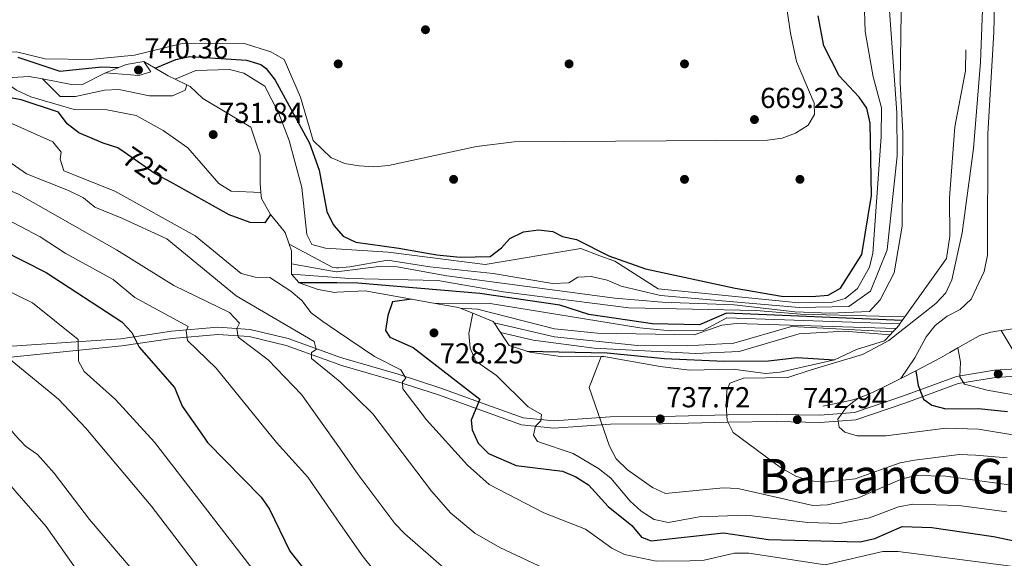
# Model space of a CAD drawing. Extents: x 607591 to 614492, y 724850 to 729593.
# Drawn here: x 610950 to 611291, y 725929 to 726115 of the extents above; entities that cross this region are included whole.
import ezdxf
from ezdxf.enums import TextEntityAlignment as Align

# ---------------------------------------------------------------- set-up
doc = ezdxf.new("R2010")
doc.units = 0
doc.header["$MEASUREMENT"] = 0
for name, pattern in [('DGN Style 3', [109.19866999999999, 77.99905, -31.19962]), ('DGN Style 5', [54.599334999999996, 23.399715, -31.19962]), ('DGN Style 7', [155.9981, 70.199145, -31.19962, 23.399715, -31.19962])]:
    doc.linetypes.add(name, pattern=pattern)
for name, color, linetype in [('Nivel 17', 7, 'Continuous'), ('Nivel 21', 7, 'Continuous'), ('Nivel 22', 7, 'Continuous'), ('Nivel 4', 7, 'Continuous'), ('Nivel 41', 7, 'Continuous'), ('Nivel 45', 7, 'Continuous'), ('Nivel 5', 7, 'Continuous'), ('Nivel 57', 7, 'Continuous'), ('Nivel 6', 7, 'Continuous'), ('Nivel 7', 7, 'Continuous')]:
    doc.layers.add(name, color=color, linetype=linetype)
doc.styles.add('Style-arial', font='arial.shx', dxfattribs={"bigfont": 'arialbig.shx'})
doc.styles.add('Style-ariali', font='ariali.shx', dxfattribs={"bigfont": 'arialibig.shx'})
doc.styles.add('Style-times', font='times.shx', dxfattribs={"bigfont": 'timesbig.shx'})

# ---------------------------------------------------------------- blocks, each defined once
blk = doc.blocks.new('5PATER')
at = {"layer": 'Nivel 7', "linetype": 'Continuous', "lineweight": 0}
h = blk.add_hatch(color=53, dxfattribs=at)
edge = h.paths.add_edge_path()
edge.add_ellipse((0, 0), major_axis=(-1.095731442945027, -1.110710700472634), ratio=0.9994222409660316, start_angle=0, end_angle=360)
blk = doc.blocks.new('5PERFI')
at = {"layer": 'Nivel 17', "linetype": 'Continuous', "lineweight": 0}
h = blk.add_hatch(color=7, dxfattribs=at)
edge = h.paths.add_edge_path()
edge.add_arc((0, 0), 1.55999999938624, 315.0000000018422, 675.0000000018422)

msp = doc.modelspace()

# ---------------------------------------------------------------- linework, layer by layer
at = {"layer": 'Nivel 21', "color": 7, "linetype": 'Continuous', "lineweight": 0}
for points in [[(611059.9099999999, 725998.6159999999, 714.7280000000001), (611042.7280000001, 726004.8030000001, 712.051), (611029.479, 726007.996, 709.114), (611018.26, 726008.7309999999, 706.83), (611002.2339999999, 726007.362, 702.263), (610984.679, 726004.7609999999, 698.021), (610945.185, 726002.075, 689.589), (610881.663, 726001.044, 676.42), (610866.709, 725999.0989999999, 673.992), (610852.0050000001, 725996.889, 669.952)], [(611302.8929999999, 725994.8160000001, 759.033), (611287.435, 725993.871, 756.749), (611274.2239999999, 725991.692, 754.465), (611255.8289999999, 725984.976, 749.245), (611238.913, 725979.1780000001, 745.6560000000001), (611226.9029999999, 725978.274, 743.046), (611211.8530000001, 725978.5549999999, 741.414), (611195.104, 725978.412, 739.457), (611172.27, 725977.811, 735.868), (611154.298, 725977.659, 733.5840000000001), (611134.8030000001, 725976.2749999999, 730.321), (611124.0419999999, 725977.378, 728.364), (611113.142, 725981.311, 725.428), (611095.53, 725987.6950000001, 721.5120000000001), (611080.7690000001, 725992.477, 718.25), (611061.5719999999, 725998.0179999999, 714.987), (611059.9099999999, 725998.6159999999, 714.7280000000001)]]:
    msp.add_polyline3d(points, dxfattribs=at)
at = {"layer": 'Nivel 21', "color": 7, "linetype": 'DGN Style 3', "lineweight": 0}
for points in [[(611059.953, 725995.9439999999, 714.855), (611042.0090000001, 726002.4040000001, 712.051), (611029.102, 726005.5150000001, 709.114), (611018.2849999999, 726006.2239999999, 706.83), (611002.523, 726004.8770000001, 702.263), (610985.0460000001, 726002.288, 698.021), (610945.405, 725998.3090000001, 689.589), (610881.9380000001, 725997.2779999999, 676.42), (610867.233, 725995.3659999999, 673.992), (610853.3929999999, 725993.2860000001, 670.181)], [(611303.2380000001, 725992.3330000001, 759.033), (611287.716, 725991.3840000001, 756.749), (611274.861, 725989.263, 754.465), (611256.6640000001, 725982.619, 749.245), (611239.4199999999, 725976.709, 745.6560000000001), (611226.9739999999, 725975.773, 743.046), (611211.8400000001, 725976.054, 741.414), (611195.1470000001, 725975.913, 739.457), (611172.3130000001, 725975.3119999999, 735.868), (611154.3970000001, 725975.1599999999, 733.5840000000001), (611134.764, 725973.7660000001, 730.321), (611123.4809999999, 725974.923, 728.364), (611112.291, 725978.96, 725.428), (611094.719, 725985.3300000001, 721.5120000000001), (611080.0360000001, 725990.0860000001, 718.25), (611060.801, 725995.639, 714.987), (611059.953, 725995.9439999999, 714.855)]]:
    msp.add_polyline3d(points, dxfattribs=at)
at = {"layer": 'Nivel 22', "color": 30, "linetype": 'DGN Style 5', "lineweight": 30, "elevation": 725, "flags": 128}
msp.add_lwpolyline([(611001.97, 726058.969), (610996.588, 726061.9550000001), (610985.858, 726069.4539999999)], dxfattribs=at)
at = {"layer": 'Nivel 4', "color": 30, "linetype": 'Continuous', "lineweight": 30, "flags": 128}
for points, elevation in [([(611059.1939999999, 726043.2479999999), (611061.7760000001, 726040.317), (611066.071, 726038.2150000001), (611081.0560000001, 726036.203), (611094.165, 726033.8489999999), (611102.297, 726033.034), (611112.6200000001, 726033.263), (611116.604, 726036.237), (611119.517, 726039.469), (611124.2010000001, 726041.794), (611129.4210000001, 726042.547), (611134.409, 726041.912), (611137.6869999999, 726040.1570000001), (611142.604, 726039.2139999999), (611153.743, 726033.4469999999), (611166.4920000001, 726028.943), (611197.601, 726022.345), (611213.6140000001, 726019.5549999999), (611224.1740000001, 726019.362), (611229.797, 726019.8870000001), (611234.1089999999, 726022.2579999999), (611241.4610000001, 726033.9099999999), (611244.8230000001, 726054.432), (611244.348, 726079.523), (611243.169, 726084.6980000001), (611240.554, 726088.5150000001), (611233.5430000001, 726095.8559999999), (611228.229, 726106.2409999999), (611226.345, 726116.6340000001)], 675), ([(610948.9720000001, 726102.3300000001), (610963.5149999999, 726097.527), (610978.0630000001, 726099.031), (610983.987, 726098.7490000001)], 675), ([(610996.601, 726098.5689999999), (611003.7919999999, 726101.568), (611008.6270000001, 726102.585), (611028.2450000001, 726101.2690000001), (611033.19, 726099.756), (611035.091, 726098.3589999999), (611038.2010000001, 726094.354), (611050.01, 726072.558), (611053.4380000001, 726063.1410000001), (611056.091, 726048.8219999999), (611058.2550000001, 726044.315), (611059.1939999999, 726043.2479999999)], 675), ([(610985.858, 726069.4539999999), (610983.69, 726070.969), (610978.514, 726072.4990000001), (610970.0930000001, 726076.1599999999), (610966.1229999999, 726079.2280000001), (610963.1359999999, 726083.29), (610950.1410000001, 726087.5449999999), (610934.9299999999, 726090.3060000001), (610931.827, 726092.885), (610930.4639999999, 726095.665)], 725), ([(610866.936, 726073.219), (610872.406, 726066.7), (610876.7509999999, 726064.227), (610891.9680000001, 726059.02), (610910.165, 726049.014), (610935.4369999999, 726039.4820000001), (610958.8049999999, 726027.723), (610985.01, 726010.5860000001), (610988.4569999999, 726006.96), (610991.037, 726001.852), (611003.3, 725987.929), (611003.635, 725987.1000000001)], 700), ([(611036.5860000001, 726047.8759999999), (611034.568, 726044.9199999999), (611029.49, 726044.9979999999), (611022.2250000001, 726047.733), (611001.97, 726058.969)], 725), ([(611059.5020000001, 726024.0860000001), (611046.5090000001, 726024.1370000001)], 700), ([(611255.466, 726011.0970000001), (611194.531, 726013.6329999999), (611185.246, 726009.56), (611168.9380000001, 726009.956), (611146.8630000001, 726013.2069999999), (611136.81, 726016.3659999999), (611109.118, 726020.3929999999), (611066.8219999999, 726024.058), (611059.5020000001, 726024.0860000001)], 700), ([(611085.3500000001, 726018.4920000001), (611078.8470000001, 726017.5889999999), (611077.1769999999, 726012.7849999999), (611076.365, 726007.6470000001), (611077.925, 726005.2650000001), (611085.9950000001, 726001.7409999999), (611109.0689999999, 725983.804), (611106.051, 725976.5930000001), (611106.422, 725973.175), (611108.48, 725968.6200000001), (611112.067, 725965.058), (611121.69, 725960.8910000001), (611137.706, 725958.9310000001), (611142.3119999999, 725956.8859999999), (611146.7820000001, 725954.1869999999), (611153.531, 725946.6769999999), (611161.784, 725940.1159999999), (611165.068, 725936.038), (611168.5009999999, 725934.699), (611193.4890000001, 725937.493), (611209.1429999999, 725935.2180000001), (611240.898, 725934.4450000001), (611245.899, 725935.6000000001), (611255.4539999999, 725939.6939999999), (611265.656, 725939.3300000001), (611287.034, 725936.2150000001), (611307.5090000001, 725932.0160000001)], 725), ([(611125.3999999999, 726000.439), (611153.2010000001, 725999.872), (611173.108, 725997.952), (611193.7779999999, 725997.0290000001), (611209.087, 725997.138), (611219.024, 725998.3189999999), (611231.9750000001, 725997.4169999999)], 725), ([(611260.1259999999, 725993.6400000001), (611260.939, 725988.5150000001), (611262.781, 725983.878), (611265.7, 725981.798), (611270.5360000001, 725980.4839999999), (611281.79, 725980.5660000001), (611291.9639999999, 725979.588)], 750), ([(611003.635, 725987.1000000001), (611005.9210000001, 725981.4510000001), (611013.54, 725970.6070000001)], 700), ([(611013.54, 725970.6070000001), (611014.7620000001, 725968.869), (611033.3019999999, 725949.865), (611036.169, 725945.7660000001), (611043.21, 725931.2180000001), (611053.325, 725918.4739999999), (611061.01, 725911.152), (611061.317, 725910.9240000001)], 700)]:
    msp.add_lwpolyline(points, dxfattribs=dict(at, elevation=elevation))
at = {"layer": 'Nivel 5', "color": 30, "linetype": 'Continuous', "lineweight": 0, "flags": 128}
for points, elevation in [([(611248.72, 726309.0689999999), (611252.595, 726259.5560000001), (611253.0160000001, 726182.203), (611250.8389999999, 726153.2590000001), (611246.604, 726144.1799999999), (611242.294, 726122.0560000001), (611242.642, 726111.226), (611245.3659999999, 726095.575), (611248.2110000001, 726084.8119999999), (611248.1440000001, 726074.7350000001), (611245.3060000001, 726034.433), (611244.0730000001, 726029.5959999999), (611239.9210000001, 726022.1980000001), (611235.7039999999, 726018.7690000001), (611230.8670000001, 726017.2949999999), (611219.649, 726017.2150000001), (611170.8559999999, 726022.058), (611155.913, 726031.6429999999), (611150.692, 726033.4439999999), (611144.135, 726036.038), (611110.9739999999, 726030.459), (611077.3060000001, 726034.72), (611059.3119999999, 726035.899)], 680), ([(611059.4169999999, 726029.3800000001), (611060.1130000001, 726029.3230000001), (611063.996, 726029.709), (611077.048, 726031.939), (611091.7280000001, 726029.6410000001), (611113.6640000001, 726027.4210000001), (611134.2749999999, 726023.854), (611139.8859999999, 726024.1680000001), (611143.077, 726026.0660000001), (611147.618, 726026.372), (611153.2420000001, 726025.0830000001), (611158.071, 726022.986), (611171.693, 726019.7990000001), (611219.685, 726015.612), (611236.98, 726015.902), (611244.4180000001, 726021.311), (611250.1780000001, 726035.5260000001), (611253.6440000001, 726068.1640000001), (611253.5860000001, 726083.1510000001), (611250.7860000001, 726121.5970000001), (611252.1329999999, 726137.5190000001), (611255.862, 726153.4469999999), (611256.7620000001, 726236.5800000001), (611255.379, 726308.9169999999)], 685), ([(611263.55, 726308.44), (611264.935, 726244.648), (611264.6699999999, 726219.6640000001), (611263.1200000001, 726189.699), (611260.054, 726153.1159999999), (611255.2039999999, 726126.0800000001), (611254.675, 726093.551), (611255.6270000001, 726076.101), (611255.3670000001, 726043.757), (611252.6270000001, 726027.5549999999), (611247.831, 726018.3019999999), (611244.1229999999, 726014.2609999999), (611230.307, 726013.585), (611218.1980000001, 726014.041), (611197.1669999999, 726016.5290000001), (611172.274, 726017.388), (611155.8800000001, 726018.8600000001), (611097.672, 726026.5349999999), (611080.4140000001, 726029.7139999999), (611075.0660000001, 726029.936), (611059.44, 726027.9480000001)], 690), ([(611284.216, 726143.013), (611282.5430000001, 726100.6140000001), (611280.159, 726070.706), (611276.1939999999, 726041.446), (611272.6529999999, 726025.2139999999), (611270.5020000001, 726020.6410000001), (611267.1329999999, 726016.9450000001), (611250.81, 726004.1950000001), (611246.2919999999, 726001.6840000001), (611241.7050000001, 725999.2930000001), (611223.8360000001, 725993.9720000001), (611215.8, 725991.365), (611200.388, 725991.0590000001), (611195.6669999999, 725989.432), (611194.642, 725986.8940000001), (611194.4240000001, 725981.898), (611194.7309999999, 725976.385), (611196.868, 725972.2860000001), (611213.2590000001, 725960.1699999999), (611218.6300000001, 725957.1429999999), (611223.3700000001, 725955.554), (611228.8940000001, 725955.128), (611239.0989999999, 725956.1980000001), (611254.763, 725961.7409999999), (611259.663, 725962.7350000001), (611275.311, 725964.628), (611280.8430000001, 725964.466), (611291.7949999999, 725963.5430000001)], 740), ([(611058.814, 726066.9450000001), (611062.1570000001, 726065.5449999999), (611067.321, 726064.6869999999), (611072.31, 726064.3389999999), (611077.4880000001, 726064.8289999999), (611107.9720000001, 726071.335), (611120.9410000001, 726072.996), (611208.7380000001, 726073.588), (611213.8, 726074.233), (611218.486, 726075.987), (611222.7960000001, 726078.7280000001), (611225, 726082.4469999999), (611224.979, 726086.3999999999), (611218.8489999999, 726100.8230000001), (611216.702, 726110.656), (611212.723, 726137.8559999999)], 670), ([(611254.9880000001, 725991.048), (611259.854, 725998.104), (611263.7110000001, 726005.4850000001), (611266.892, 726009.3400000001), (611271.0079999999, 726012.6410000001), (611275.5430000001, 726014.869), (611279.3659999999, 726018.4920000001), (611283.8770000001, 726028.0160000001), (611284.9310000001, 726033.692), (611285.087, 726075.825), (611287.2309999999, 726111.021), (611287.868, 726139.4569999999)], 745), ([(610918.4169999999, 726118.619), (610922.503, 726114.577), (610925.122, 726110.02), (610926.6300000001, 726105.209), (610928.861, 726103.862), (610948.504, 726104.213), (610958.524, 726101.7949999999), (610974.0249999999, 726101.496), (610989.4210000001, 726102.9750000001), (611005.939, 726107.111), (611027.065, 726107.223), (611036.7069999999, 726104.1669999999), (611041.29, 726101.54), (611046.9850000001, 726088.527), (611051.2919999999, 726073.425), (611057.5449999999, 726067.477), (611058.814, 726066.9450000001)], 670), ([(610979.328, 726096.9639999999), (610990.963, 726095.993), (610995.095, 726097.2309999999), (610992.696, 726100.8430000001)], 740), ([(611059.3119999999, 726035.899), (611055.6429999999, 726036.1400000001), (611050.837, 726037.46), (611049.1880000001, 726040.8970000001), (611047.4469999999, 726057.186), (611043.033, 726073.453), (611039.436, 726082.855), (611034.5800000001, 726092.338), (611027.3319999999, 726096.842), (611022.3929999999, 726098.0449999999), (611010.7350000001, 726097.747), (611003.5490000001, 726094.746)], 680), ([(611060.0419999999, 725990.4040000001), (611050.7320000001, 725997.935), (611050.7139999999, 726000.037), (611052.3700000001, 726001.014), (611051.665, 726003.77), (611024.7110000001, 726019.6100000001), (611000.6340000001, 726039.3759999999), (610984.983, 726046.513), (610975.696, 726050.4169999999), (610971.7919999999, 726053.5490000001), (610966.5220000001, 726056.175), (610952.037, 726061.906), (610939.3289999999, 726070.6340000001), (610934.189, 726072.56), (610930.182, 726075.56), (610916.395, 726082.7550000001), (610891.3219999999, 726094.774)], 715), ([(610912.6980000001, 726095.4299999999), (610919.142, 726091.881), (610923.9739999999, 726090.594), (610933.4720000001, 726086.405), (610942.4510000001, 726081.301), (610961.0789999999, 726072.9439999999), (610963.986, 726069.3840000001), (610963.628, 726067.0349999999), (610964.885, 726062.9650000001), (610982.628, 726055.865), (611010.46, 726040.3800000001), (611026.408, 726027.3740000001), (611031.226, 726026.1470000001), (611036.307, 726026.0150000001), (611043.6170000001, 726021.26), (611047.4110000001, 726017.9639999999), (611050.6869999999, 726013.787), (611054.6300000001, 726010.712), (611059.7720000001, 726007.264)], 720), ([(611033.229, 726055.452), (611022.9199999999, 726055.9469999999), (611018.6259999999, 726058.5320000001), (611007.8500000001, 726070.862), (610999.3770000001, 726076.936), (610990.044, 726082.1570000001), (610979.7849999999, 726084.04), (610968.5090000001, 726084.1570000001), (610953.56, 726088.548), (610948.547, 726090.9580000001), (610946.1910000001, 726092.4890000001), (610945.233, 726095.132)], 730), ([(611007.6130000001, 726092.756), (611007.0149999999, 726090.9110000001), (611002.625, 726088.9469999999), (610994.584, 726088.932), (610983.9780000001, 726091.1540000001), (610978.9809999999, 726090.952), (610968.9720000001, 726088.685), (610963.7150000001, 726088.6780000001), (610957.538, 726094.801)], 735), ([(610879.588, 726091.794), (610903.125, 726079.685), (610911.8400000001, 726074.2), (610927.122, 726067.814), (610934.9780000001, 726060.7039999999), (610949.217, 726054.8489999999), (610983.148, 726035.5490000001), (611003.0160000001, 726023.2660000001), (611022.3929999999, 726013.8970000001), (611025.753, 726010.1599999999), (611024.8929999999, 726008.3130000001), (611025.3559999999, 726005.3389999999), (611035.69, 725997.4299999999), (611047.277, 725985.4439999999), (611060.419, 725966.9169999999)], 710), ([(611060.844, 725940.4210000001), (611049.4909999999, 725956.7930000001), (611038.6270000001, 725968.8400000001), (611017.7390000001, 725994.5889999999), (611007.8489999999, 726004.139), (611007.3829999999, 726007.463), (611008.0700000001, 726009.0460000001), (610989.5050000001, 726019.048), (610982.0079999999, 726025.291), (610965.398, 726034.396), (610956.7250000001, 726040.1059999999), (610942.4780000001, 726047.4439999999), (610937.5260000001, 726049.271), (610921.8119999999, 726052.852), (610917.1370000001, 726054.9539999999), (610908.0630000001, 726060.358), (610904.4140000001, 726063.78), (610891.433, 726072.2320000001), (610872.953, 726082.348)], 705), ([(610859.888, 726061.243), (610872.587, 726053.463), (610891.9140000001, 726044.425), (610896.496, 726042.3489999999), (610911.655, 726037.8570000001), (610954.0800000001, 726017.202), (610969.8530000001, 726004.4510000001), (610970.0630000001, 725997.024), (610971.935, 725993.4510000001), (610982.797, 725983.6950000001), (610996.4099999999, 725968.9199999999), (611029.44, 725926.196), (611053.851, 725898.1130000001), (611061.2390000001, 725891.264), (611061.6359999999, 725890.986)], 695), ([(611061.9650000001, 725870.4920000001), (611060.7139999999, 725871.129), (611047.665, 725880.4439999999), (611044.074, 725883.9299999999), (611029.814, 725899.9850000001), (611017.956, 725917.078), (610995.1950000001, 725946.8389999999), (610972.5449999999, 725973.798), (610963.04, 725983.878), (610947.0320000001, 725997.014), (610945.5930000001, 726000.527), (610942.7590000001, 726004.649), (610929.727, 726011.0660000001), (610918.1780000001, 726021.4469999999), (610913.828, 726023.9180000001), (610880.0900000001, 726037.7050000001), (610852.679, 726053.6510000001)], 690), ([(610844.788, 726046.838), (610889.129, 726025.8200000001), (610896.8870000001, 726018.8189999999), (610905.746, 726014.1089999999), (610918.8260000001, 726005.592), (610921.315, 726002.2069999999), (610921.4539999999, 725999.119), (610923.328, 725995.2990000001), (610930.1510000001, 725990.0220000001), (610941.4240000001, 725979.4839999999), (610948.227, 725971.2150000001), (610951.706, 725967.588), (610955.773, 725964.675), (610961.6399999999, 725958.203), (610973.8800000001, 725942.108), (611023.5079999999, 725883.9739999999), (611035.935, 725872.649), (611048.2760000001, 725863.2069999999), (611062.2050000001, 725855.527)], 685), ([(611043.017, 726037.514), (611058.1680000001, 726029.483), (611059.4169999999, 726029.3800000001)], 685), ([(611062.449, 725840.3389999999), (611044.7280000001, 725847.6740000001), (611027.3729999999, 725860.3500000001), (611007.881, 725880.1869999999), (610968.392, 725926.1159999999), (610958.818, 725939.6980000001), (610947.94, 725952.131), (610942.345, 725958.773), (610929.608, 725967.5800000001), (610914.2990000001, 725982.037), (610909.933, 725984.49), (610902.4340000001, 725991.7479999999), (610899.03, 725995.794), (610898.456, 725999.1270000001), (610896.217, 726003.5959999999), (610892.548, 726007.158), (610884.1740000001, 726013.112), (610875.0190000001, 726015.5590000001), (610867.452, 726021.071), (610844.027, 726034.159)], 680), ([(611059.44, 726027.9480000001), (611059.314, 726027.932), (611043.8260000001, 726030.7390000001)], 690), ([(611043.8559999999, 726027.092), (611059.4720000001, 726025.9580000001)], 695), ([(611059.4720000001, 726025.9580000001), (611063.6470000001, 726025.655), (611094.5590000001, 726024.9299999999), (611117.1429999999, 726021.03), (611160.757, 726015.5190000001), (611204.783, 726014.587), (611220.1470000001, 726013.2309999999), (611256.3859999999, 726012.3800000001)], 695), ([(611093.604, 726017.021), (611111.9439999999, 726017.1499999999), (611164.5050000001, 726008.5320000001), (611175.119, 726007.5560000001), (611186.4299999999, 726007.648), (611194.679, 726011.9950000001), (611254.6529999999, 726009.963)], 705), ([(611253.31, 726008.3640000001), (611197.967, 726010.0320000001), (611192.8940000001, 726009.4550000001), (611183.2990000001, 726006.166), (611149.885, 726006.685), (611134.9610000001, 726008.166), (611108.257, 726015.0419999999), (611102.3230000001, 726015.3230000001)], 710), ([(611106.6499999999, 726013.5970000001), (611105.226, 726006.6300000001), (611105.7069999999, 726001.554), (611107.712, 725996.97), (611114.896, 725991.997), (611125.8160000001, 725981.139), (611130.426, 725978.466), (611130.2679999999, 725976.362), (611128.3570000001, 725974.507), (611127.683, 725971.348), (611129.1030000001, 725969.1710000001), (611141.3999999999, 725964.983), (611150.2350000001, 725959.8160000001), (611154.5220000001, 725956.5109999999), (611161.158, 725948.51), (611164.9539999999, 725945.038), (611169.533, 725942.0989999999), (611174.44, 725941.0560000001), (611185.115, 725943.0190000001), (611201.4880000001, 725943.5959999999), (611222.689, 725941.1059999999), (611233.838, 725940.801), (611244.104, 725942.682), (611254.189, 725946.494), (611259.0930000001, 725947.4839999999), (611275.1030000001, 725946.9820000001), (611291.69, 725944.797)], 730), ([(611114.038, 726010.283), (611134.959, 726005.419), (611163.733, 726002.4199999999), (611180.925, 726002.2960000001), (611197.1159999999, 726003.213), (611217.0290000001, 726009.0190000001), (611252.233, 726007.19)], 715), ([(611289.7010000001, 726007.6140000001), (611294.94, 725998.987)], 760), ([(611059.7720000001, 726007.264), (611072.6229999999, 725998.646), (611081.6840000001, 725993.993), (611083.46, 725991.118), (611082.244, 725989.881), (611082.3530000001, 725987.4299999999), (611090.588, 725976.727), (611104.8049999999, 725960.925), (611112.3289999999, 725954.304), (611131.237, 725944.49), (611145.699, 725938.7779999999), (611154.814, 725932.2520000001), (611159.256, 725929.9639999999), (611170.23, 725927.7490000001), (611181.827, 725927.8389999999), (611186.8300000001, 725928.041), (611197.3060000001, 725930.51), (611202.307, 725930.5150000001), (611228.696, 725926.396), (611248.6699999999, 725931.06), (611254.0630000001, 725931.108), (611302.9809999999, 725924.7479999999)], 720), ([(611116.2690000001, 726006.892), (611127.587, 726004.31), (611148.6540000001, 726001.5530000001), (611183.868, 725999.6259999999), (611198.9140000001, 726000.3740000001), (611219.7110000001, 726006.4310000001), (611235.4720000001, 726007.3659999999), (611251.273, 726006.1440000001)], 720), ([(611274.7450000001, 726001.604), (611275.662, 725996.618), (611275.352, 725991.6270000001), (611277.04, 725989.01), (611284.9299999999, 725986.919), (611322.0109999999, 725980.3910000001)], 755), ([(611151.0689999999, 725998.578), (611146.9880000001, 725987.8910000001), (611153.9920000001, 725967.5430000001), (611156.337, 725963.129), (611160.206, 725959.4010000001), (611168.915, 725953.2180000001), (611173.4709999999, 725951.158), (611193.348, 725953.0730000001), (611198.4310000001, 725952.825), (611224.4990000001, 725947.0449999999), (611229.5800000001, 725947.1869999999), (611240.1510000001, 725949.6170000001), (611255.422, 725956.227), (611260.2860000001, 725957.4010000001), (611270.568, 725957.152), (611293.277, 725954.0079999999)], 735), ([(611060.0419999999, 725990.4040000001), (611060.6969999999, 725989.8740000001), (611072.0079999999, 725978.7990000001), (611092.2860000001, 725951.9550000001), (611098.9750000001, 725944.4750000001), (611107.385, 725937.456), (611116.06, 725932.398), (611134.9110000001, 725923.5279999999), (611154.7960000001, 725916.7919999999), (611160.381, 725915.8330000001), (611187.503, 725919.3030000001), (611192.479, 725921.185), (611197.4650000001, 725921.602), (611223.682, 725919.2609999999), (611234.601, 725919.8459999999), (611245.075, 725921.8659999999), (611255.7990000001, 725921.5460000001), (611281.5660000001, 725917.6499999999), (611296.8630000001, 725912.784)], 715), ([(611240.21, 725984.2150000001), (611236.119, 725981.1140000001), (611233.1769999999, 725976.8859999999), (611233.551, 725974.1740000001), (611235.5800000001, 725972.439), (611239.7949999999, 725971.0730000001), (611249.7749999999, 725971.1499999999), (611270.5970000001, 725973.787), (611281.815, 725973.4439999999), (611307.7660000001, 725969.129)], 745), ([(611060.419, 725966.9169999999), (611066.835, 725957.8700000001), (611079.679, 725940.7239999999), (611083.152, 725937.1270000001), (611103.0120000001, 725919.8459999999)], 710), ([(611060.844, 725940.4210000001), (611068.6540000001, 725929.156), (611075.175, 725921.077)], 705)]:
    msp.add_lwpolyline(points, dxfattribs=dict(at, elevation=elevation))
at = {"layer": 'Nivel 57', "color": 6, "linetype": 'Continuous', "lineweight": 0}
msp.add_polyline3d([(610945.185, 726002.075, 689.589), (610984.679, 726004.7609999999, 698.021), (611002.2339999999, 726007.362, 702.263), (611018.26, 726008.7309999999, 706.83), (611029.479, 726007.996, 709.114), (611042.7280000001, 726004.8030000001, 712.051), (611059.9099999999, 725998.6159999999, 714.7280000000001), (611061.5719999999, 725998.0179999999, 714.987), (611080.7690000001, 725992.477, 718.25), (611095.53, 725987.6950000001, 721.5120000000001), (611113.142, 725981.311, 725.428), (611124.0419999999, 725977.378, 728.364), (611134.8030000001, 725976.2749999999, 730.321), (611154.298, 725977.659, 733.5840000000001), (611172.27, 725977.811, 735.868), (611195.104, 725978.412, 739.457), (611211.8530000001, 725978.5549999999, 741.414), (611226.9029999999, 725978.274, 743.046), (611238.913, 725979.1780000001, 745.6560000000001), (611255.8289999999, 725984.976, 749.245), (611274.2239999999, 725991.692, 754.465), (611287.435, 725993.871, 756.749), (611302.8929999999, 725994.8160000001, 759.033)], dxfattribs=at)
at = {"layer": 'Nivel 6', "color": 30, "linetype": 'DGN Style 7', "lineweight": 0, "extrusion": (0.1128865583548772, -0.7781156716067097, 0.6178937016533103), "elevation": -495439.957188702, "flags": 128}
msp.add_lwpolyline([(709139.8263396341, 390292.4307214287), (709137.9005014494, 390291.9383547481), (709136.9240196475, 390291.7515581963), (709127.3235326097, 390290.7480754426)], dxfattribs=at)
at = {"layer": 'Nivel 6', "color": 30, "linetype": 'DGN Style 7', "lineweight": 0}
for points in [[(611279.317, 726260.9199999999, 735.543), (611277.3700000001, 726097.6470000001, 735.543), (611273.682, 726078.172, 735.683), (611271.875, 726053.6329999999, 736.593), (611271.8999999999, 726040.321, 737.0840000000001), (611270.827, 726032.517, 737.364), (611256.3859999999, 726012.3800000001, 738.52), (611255.466, 726011.0970000001, 738.594), (611254.6529999999, 726009.963, 738.659), (611254.2080000001, 726009.342, 738.695), (611253.31, 726008.3640000001, 738.734), (611252.233, 726007.19, 738.7810000000001), (611251.273, 726006.1440000001, 738.823), (611249.348, 726004.0449999999, 738.9060000000001), (611239.5630000001, 726001.0719999999, 739.046), (611231.9750000001, 725997.4169999999, 739.326)], [(611059.5530000001, 726020.8630000001, 720.609), (611058.798, 726020.825, 720.549), (611053.0970000001, 726021.828, 719.428), (611046.5090000001, 726024.1370000001, 719.288), (611043.8559999999, 726027.092, 719.428), (611043.8260000001, 726030.7390000001, 720.181), (611043.787, 726035.237, 721.109), (611043.017, 726037.514, 721.885), (611041.631, 726041.612, 723.2810000000001), (611040.246, 726043.331, 723.8770000000001), (611036.5860000001, 726047.8759999999, 725.453), (611033.3859999999, 726053.3670000001, 728.3960000000001), (611033.229, 726055.452, 729.509), (611032.9920000001, 726058.618, 731.198), (611032.997, 726068.3400000001, 731.689), (611029.7620000001, 726078.034, 732.179), (611013.1240000001, 726087.966, 731.8290000000001), (611008.709, 726092.22, 734.211), (611007.6130000001, 726092.756, 734.6370000000001), (611003.5490000001, 726094.746, 736.219), (611001.146, 726095.922, 737.154), (610996.601, 726098.5689999999, 737.606), (610992.696, 726100.8430000001, 737.995), (610986.574, 726099.74, 738.5550000000001), (610983.987, 726098.7490000001, 738.1800000000001), (610979.328, 726096.9639999999, 737.504), (610971.219, 726092.7790000001, 737.364), (610967.6270000001, 726092.8360000001, 736.243), (610957.538, 726094.801, 734.362), (610952.976, 726095.69, 733.511), (610945.233, 726095.132, 727.863)], [(611231.9750000001, 725997.4169999999, 739.326), (611213.0930000001, 725993.1410000001, 739.606), (611208.0160000001, 725992.7479999999, 739.676), (611196.8800000001, 725994.23, 739.816), (611181.7320000001, 725993.8389999999, 739.256), (611171.561, 725995.1540000001, 738.205), (611152.088, 725998.5800000001, 734.2810000000001), (611151.0689999999, 725998.578, 734.196), (611137.8119999999, 725998.547, 733.09), (611126.413, 726000.115, 732.039), (611125.3999999999, 726000.439, 731.9010000000001), (611119.212, 726002.4180000001, 731.058), (611116.2690000001, 726006.892, 730.609), (611114.038, 726010.283, 730.268), (611113.7110000001, 726010.78, 730.218), (611106.6499999999, 726013.5970000001, 729.807), (611102.3230000001, 726015.3230000001, 729.5550000000001), (611101.6710000001, 726015.5830000001, 729.517), (611093.604, 726017.021, 727.491), (611085.3500000001, 726018.4920000001, 725.418), (611069.304, 726021.352, 721.389), (611059.5530000001, 726020.8630000001, 720.609)], [(611289.7010000001, 726007.6140000001, 756.416), (611288.118, 726007.3870000001, 756.62), (611286.092, 726007.007, 756.842), (611284.148, 726006.507, 756.8870000000001), (611283.22, 726006.1969999999, 756.807), (611282.3300000001, 726005.8400000001, 756.64), (611280.7890000001, 726005.065, 756.106), (611279.158, 726004.1769999999, 755.4), (611274.7450000001, 726001.604, 753.179), (611271.98, 725999.9920000001, 751.787), (611270.3600000001, 725999.057, 751.0600000000001), (611268.7110000001, 725998.1329999999, 750.422), (611267.0050000001, 725997.219, 749.899), (611260.1259999999, 725993.6400000001, 748.121), (611254.9880000001, 725991.048, 746.817), (611249.1370000001, 725988.0959999999, 745.331), (611246.4839999999, 725986.8160000001, 744.578), (611243.8260000001, 725985.6140000001, 743.75), (611242.033, 725984.879, 743.216), (611240.21, 725984.2150000001, 742.739)], [(611298.3360000001, 726009.192, 757.03), (611297.4510000001, 726008.99, 756.558), (611297.087, 726008.8940000001, 756.424), (611296.175, 726008.663, 756.193), (611295.23, 726008.463, 756.058), (611294.256, 726008.2860000001, 756.005), (611292.244, 726007.979, 756.088), (611289.7010000001, 726007.6140000001, 756.416)]]:
    msp.add_polyline3d(points, dxfattribs=at)

# ---------------------------------------------------------------- block references
at = {"layer": 'Nivel 17', "color": 7, "linetype": 'Continuous', "lineweight": 0}
for p in [(611060.0009999999, 726100.0009999999, 668.841), (611140.0009999999, 726100.0009999999, 668.694), (611180.0009999999, 726100.0009999999, 668.694), (611100.0009999999, 726060.0009999999, 670), (611180.0009999999, 726060.0009999999, 670), (611220.0009999999, 726060.0009999999, 668.694)]:
    msp.add_blockref('5PERFI', p, dxfattribs=at)
at = {"layer": 'Nivel 7', "color": 53, "linetype": 'Continuous', "lineweight": 0}
for p in [(611090.2409999999, 726111.8289999999, 668.907), (610990.7949999999, 726097.8900000001, 740.359), (611204.2339999999, 726080.72, 669.2330000000001), (611016.6980000001, 726075.52, 731.843), (611093.189, 726006.807, 728.254), (611288.6939999999, 725992.558, 757.618), (611171.622, 725977, 737.716), (611219.067, 725976.7339999999, 742.936)]:
    msp.add_blockref('5PATER', p, dxfattribs=at)

# ---------------------------------------------------------------- texts
at = {"layer": 'Nivel 41', "color": 7, "linetype": 'Continuous', "lineweight": 0, "style": 'Style-arial'}
for s, p in [('740.36', (610992.78, 726101.8900000001, 740.359)), ('669.23', (611206.22, 726084.72, 669.2330000000001)), ('731.84', (611018.6840000001, 726079.52, 731.843)), ('728.25', (611095.1740000001, 725996.193, 728.254)), ('737.72', (611173.6740000001, 725981, 737.716)), ('742.94', (611221.0519999999, 725980.7339999999, 742.936))]:
    msp.add_text(s, height=7.000002, dxfattribs=at).set_placement(p)
at = {"layer": 'Nivel 41', "color": 7, "linetype": 'Continuous', "lineweight": 0, "style": 'Style-ariali'}
msp.add_text('725', height=6.999989999999999, rotation=325.0515307566885, dxfattribs=at).set_placement((610993.0323194186, 726064.4395918795, 725), align=Align.MIDDLE_CENTER)
at = {"layer": 'Nivel 45', "color": 7, "linetype": 'Continuous', "lineweight": 0, "style": 'Style-times'}
msp.add_text('Barranco Grande', height=12, dxfattribs=at).set_placement((611270.5682851563, 725957.152, 735), align=Align.MIDDLE_CENTER)

doc.saveas('drawing.dxf')
